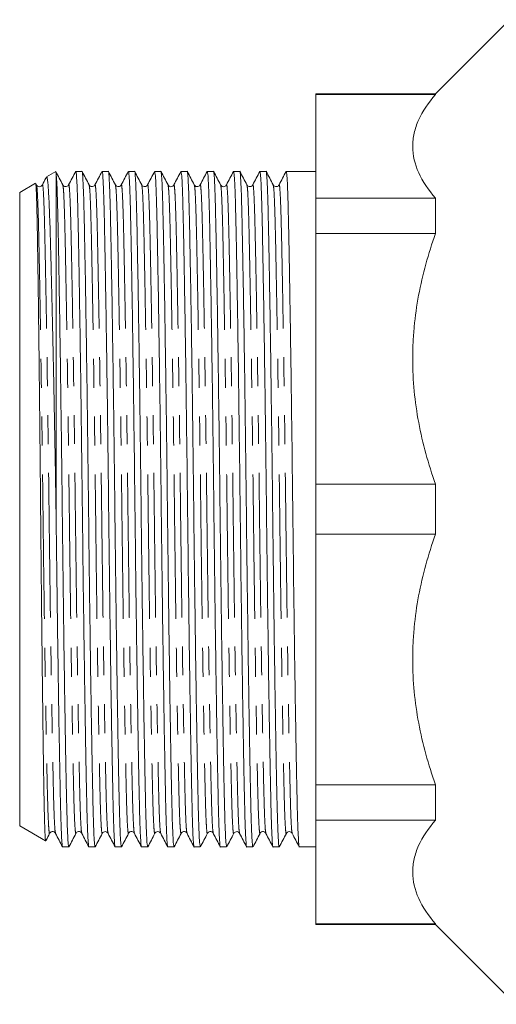
# Model space of a CAD drawing. Units: millimetres. Extents: x 172 to 235, y 89 to 255.
# Drawn here: x 172 to 193, y 185 to 228 of the extents above; entities that cross this region are included whole.
import ezdxf

# ---------------------------------------------------------------- set-up
doc = ezdxf.new("R2010")
doc.units = ezdxf.units.MM
doc.linetypes.add('PHANTOM', pattern=[12.7, 6.35, -1.27, 1.27, -1.27, 1.27, -1.27])

msp = doc.modelspace()

# ---------------------------------------------------------------- linework, layer by layer
at = {"color": 7, "linetype": 'Continuous', "lineweight": 15}
for p, q in [((193.936, 228.12), (190.686, 224.87)), ((190.686, 224.87), (185.436, 224.87)), ((185.436, 224.87), (185.436, 224.837)), ((185.436, 224.837), (190.686, 224.837)), ((185.436, 224.837), (185.436, 220.277)), ((190.686, 224.87), (190.686, 224.837)), ((174.017, 221.447), (173.614, 221.214)), ((175.169, 221.458), (174.898, 221.458)), ((176.324, 221.458), (176.053, 221.458)), ((177.478, 221.458), (177.207, 221.458)), ((178.633, 221.458), (178.362, 221.458)), ((179.787, 221.458), (179.516, 221.458)), ((180.942, 221.458), (180.671, 221.458)), ((182.096, 221.458), (181.825, 221.458)), ((183.251, 221.458), (182.98, 221.458)), ((185.436, 221.458), (184.134, 221.458)), ((174.023, 221.436), (174.036, 221.367)), ((174.036, 206.28), (174.036, 221.367)), ((173.128, 220.933), (172.436, 220.534)), ((173.174, 220.86), (173.138, 220.929)), ((173.174, 220.843), (173.174, 220.84)), ((173.43, 220.84), (173.431, 220.843)), ((181.512, 220.84), (181.512, 220.843)), ((172.436, 206.62), (172.436, 220.534)), ((190.686, 220.277), (185.436, 220.277)), ((185.436, 220.277), (185.436, 218.726)), ((190.686, 220.277), (190.686, 218.726)), ((185.436, 218.726), (185.436, 207.717)), ((185.436, 218.726), (190.686, 218.726)), ((190.686, 207.717), (185.436, 207.717)), ((185.436, 207.717), (185.436, 205.524)), ((190.686, 207.717), (190.686, 205.524)), ((172.436, 192.707), (172.436, 206.62)), ((185.436, 205.524), (185.436, 194.515)), ((185.436, 205.524), (190.686, 205.524)), ((190.686, 194.515), (185.436, 194.515)), ((185.436, 194.515), (185.436, 192.964)), ((190.686, 194.515), (190.686, 192.964)), ((185.436, 192.964), (190.686, 192.964)), ((185.436, 192.964), (185.436, 188.403)), ((172.436, 192.707), (173.575, 192.049)), ((177.214, 192.398), (177.215, 192.401)), ((178.625, 192.401), (178.626, 192.398)), ((181.832, 192.398), (181.833, 192.401)), ((184.398, 192.401), (184.398, 192.398)), ((174.321, 191.783), (174.592, 191.783)), ((175.475, 191.783), (175.747, 191.783)), ((176.63, 191.783), (176.901, 191.783)), ((177.784, 191.783), (178.056, 191.783)), ((178.939, 191.783), (179.21, 191.783)), ((180.093, 191.783), (180.365, 191.783)), ((181.248, 191.783), (181.519, 191.783)), ((182.402, 191.783), (182.674, 191.783)), ((183.557, 191.783), (183.828, 191.783)), ((184.711, 191.783), (185.436, 191.783)), ((190.686, 188.403), (185.436, 188.403)), ((185.436, 188.403), (185.436, 188.37)), ((185.436, 188.37), (190.686, 188.37)), ((190.686, 188.403), (190.686, 188.37)), ((190.686, 188.37), (194.186, 184.87))]:
    msp.add_line(p, q, dxfattribs=at)
for points, knots in [([(190.686, 224.837), (190.371, 224.468), (190.121, 224.094), (189.863, 223.524), (189.797, 223.332), (189.731, 223.042), (189.714, 222.945), (189.692, 222.75), (189.686, 222.652), (189.687, 222.162), (189.779, 221.777), (190.121, 221.019), (190.372, 220.646), (190.686, 220.277)], [0, 0, 0, 0, 0.25, 0.25, 0.375, 0.375, 0.4375, 0.4375, 0.5, 0.5, 0.75, 0.75, 1, 1, 1, 1]), ([(174.328, 220.86), (174.277, 220.959), (174.174, 221.157), (174.071, 221.355), (174.02, 221.453)], [0, 0, 0, 0, 0.499996, 1, 1, 1, 1]), ([(174.893, 221.453), (174.842, 221.354), (174.739, 221.157), (174.636, 220.959), (174.585, 220.86)], [0, 0, 0, 0, 0.500004, 1, 1, 1, 1]), ([(174.898, 221.458), (174.907, 221.432), (174.924, 221.382), (174.949, 220.977), (174.973, 220.353), (174.994, 219.507), (175.016, 218.454), (175.04, 217.186), (175.065, 215.714), (175.091, 214.066), (175.116, 212.287), (175.141, 210.423), (175.165, 208.526), (175.187, 206.626), (175.209, 204.726), (175.232, 202.829), (175.257, 200.965), (175.283, 199.185), (175.309, 197.537), (175.334, 196.063), (175.357, 194.794), (175.379, 193.739), (175.401, 192.894), (175.425, 192.258), (175.45, 191.892), (175.467, 191.739), (175.475, 191.783), (175.475, 191.783)], [0, 0, 0, 0, 0.042458, 0.084662, 0.126131, 0.166544, 0.206957, 0.248426, 0.29063, 0.333211, 0.375791, 0.417995, 0.459464, 0.499877, 0.540291, 0.58176, 0.623963, 0.666544, 0.709125, 0.751328, 0.792797, 0.833211, 0.873624, 0.915093, 0.957296, 0.999877, 1, 1, 1, 1]), ([(175.747, 191.783), (175.738, 191.809), (175.721, 191.859), (175.696, 192.264), (175.672, 192.888), (175.651, 193.734), (175.629, 194.787), (175.605, 196.055), (175.58, 197.527), (175.554, 199.175), (175.529, 200.954), (175.504, 202.818), (175.48, 204.715), (175.458, 206.615), (175.436, 208.515), (175.413, 210.412), (175.388, 212.276), (175.362, 214.056), (175.336, 215.704), (175.311, 217.178), (175.287, 218.446), (175.266, 219.502), (175.244, 220.347), (175.22, 220.983), (175.195, 221.349), (175.178, 221.502), (175.169, 221.458), (175.169, 221.458)], [0, 0, 0, 0, 0.042458, 0.084662, 0.126131, 0.166544, 0.206957, 0.248426, 0.29063, 0.333211, 0.375791, 0.417995, 0.459464, 0.499877, 0.540291, 0.58176, 0.623963, 0.666544, 0.709125, 0.751328, 0.792797, 0.833211, 0.873624, 0.915093, 0.957296, 0.999877, 1, 1, 1, 1]), ([(175.483, 220.861), (175.431, 220.96), (175.328, 221.157), (175.226, 221.355), (175.174, 221.454)], [0, 0, 0, 0, 0.499996, 1, 1, 1, 1]), ([(176.048, 221.453), (175.996, 221.354), (175.894, 221.157), (175.791, 220.959), (175.739, 220.86)], [0, 0, 0, 0, 0.500004, 1, 1, 1, 1]), ([(176.053, 221.458), (176.061, 221.432), (176.078, 221.382), (176.103, 220.977), (176.127, 220.353), (176.149, 219.507), (176.171, 218.454), (176.194, 217.186), (176.219, 215.714), (176.245, 214.066), (176.271, 212.287), (176.296, 210.423), (176.319, 208.526), (176.341, 206.626), (176.363, 204.726), (176.387, 202.829), (176.412, 200.965), (176.437, 199.185), (176.463, 197.537), (176.488, 196.063), (176.512, 194.794), (176.534, 193.739), (176.555, 192.894), (176.579, 192.258), (176.604, 191.892), (176.621, 191.739), (176.63, 191.783), (176.63, 191.783)], [0, 0, 0, 0, 0.0424581, 0.0846617, 0.1261305, 0.166544, 0.2069574, 0.2484262, 0.2906298, 0.3332106, 0.3757914, 0.417995, 0.4594639, 0.4998773, 0.5402907, 0.5817596, 0.6239632, 0.666544, 0.7091248, 0.7513283, 0.7927972, 0.8332106, 0.873624, 0.9150929, 0.9572965, 0.9998773, 1, 1, 1, 1]), ([(176.901, 191.783), (176.893, 191.809), (176.876, 191.859), (176.851, 192.264), (176.827, 192.888), (176.805, 193.734), (176.783, 194.787), (176.759, 196.055), (176.734, 197.527), (176.709, 199.175), (176.683, 200.954), (176.658, 202.818), (176.634, 204.715), (176.613, 206.615), (176.591, 208.515), (176.567, 210.412), (176.542, 212.276), (176.516, 214.056), (176.491, 215.704), (176.466, 217.178), (176.442, 218.446), (176.42, 219.502), (176.398, 220.347), (176.375, 220.983), (176.35, 221.349), (176.333, 221.502), (176.324, 221.458), (176.324, 221.458)], [0, 0, 0, 0, 0.042458, 0.084662, 0.126131, 0.166544, 0.206957, 0.248426, 0.29063, 0.333211, 0.375791, 0.417995, 0.459464, 0.499877, 0.540291, 0.58176, 0.623963, 0.666544, 0.709125, 0.751328, 0.792797, 0.833211, 0.873624, 0.915093, 0.957296, 0.999877, 1, 1, 1, 1]), ([(176.638, 220.86), (176.586, 220.959), (176.483, 221.157), (176.38, 221.354), (176.329, 221.453)], [0, 0, 0, 0, 0.499996, 1, 1, 1, 1]), ([(177.203, 221.454), (177.151, 221.355), (177.048, 221.157), (176.945, 220.959), (176.894, 220.861)], [0, 0, 0, 0, 0.500004, 1, 1, 1, 1]), ([(177.207, 221.458), (177.216, 221.432), (177.233, 221.382), (177.258, 220.977), (177.282, 220.353), (177.303, 219.507), (177.325, 218.454), (177.349, 217.186), (177.374, 215.714), (177.4, 214.066), (177.425, 212.287), (177.45, 210.423), (177.474, 208.526), (177.496, 206.626), (177.518, 204.726), (177.541, 202.829), (177.566, 200.965), (177.592, 199.185), (177.618, 197.537), (177.643, 196.063), (177.666, 194.794), (177.688, 193.739), (177.71, 192.894), (177.734, 192.258), (177.759, 191.892), (177.776, 191.739), (177.784, 191.783), (177.784, 191.783)], [0, 0, 0, 0, 0.042458, 0.084662, 0.126131, 0.166544, 0.206957, 0.248426, 0.29063, 0.333211, 0.375791, 0.417995, 0.459464, 0.499877, 0.540291, 0.58176, 0.623963, 0.666544, 0.709125, 0.751328, 0.792797, 0.833211, 0.873624, 0.915093, 0.957296, 0.999877, 1, 1, 1, 1]), ([(178.056, 191.783), (178.047, 191.809), (178.03, 191.859), (178.005, 192.264), (177.981, 192.888), (177.96, 193.734), (177.938, 194.787), (177.914, 196.055), (177.889, 197.527), (177.863, 199.175), (177.838, 200.954), (177.813, 202.818), (177.789, 204.715), (177.767, 206.615), (177.745, 208.515), (177.722, 210.412), (177.697, 212.276), (177.671, 214.056), (177.645, 215.704), (177.62, 217.178), (177.596, 218.446), (177.575, 219.502), (177.553, 220.347), (177.529, 220.983), (177.504, 221.349), (177.487, 221.502), (177.478, 221.458), (177.478, 221.458)], [0, 0, 0, 0, 0.042458, 0.084662, 0.126131, 0.166544, 0.206957, 0.248426, 0.29063, 0.333211, 0.375791, 0.417995, 0.459464, 0.499877, 0.540291, 0.58176, 0.623963, 0.666544, 0.709125, 0.751328, 0.792797, 0.833211, 0.873624, 0.915093, 0.957296, 0.999877, 1, 1, 1, 1]), ([(177.792, 220.86), (177.741, 220.959), (177.638, 221.157), (177.535, 221.354), (177.483, 221.453)], [0, 0, 0, 0, 0.499996, 1, 1, 1, 1]), ([(178.357, 221.454), (178.306, 221.355), (178.203, 221.157), (178.1, 220.96), (178.048, 220.861)], [0, 0, 0, 0, 0.5000041, 1, 1, 1, 1]), ([(178.362, 221.458), (178.37, 221.432), (178.387, 221.382), (178.412, 220.977), (178.436, 220.353), (178.458, 219.507), (178.48, 218.454), (178.503, 217.186), (178.528, 215.714), (178.554, 214.066), (178.58, 212.287), (178.605, 210.423), (178.628, 208.526), (178.65, 206.626), (178.672, 204.726), (178.696, 202.829), (178.721, 200.965), (178.746, 199.185), (178.772, 197.537), (178.797, 196.063), (178.821, 194.794), (178.843, 193.739), (178.864, 192.894), (178.888, 192.258), (178.913, 191.892), (178.93, 191.739), (178.939, 191.783), (178.939, 191.783)], [0, 0, 0, 0, 0.0424581, 0.0846617, 0.1261305, 0.166544, 0.2069574, 0.2484262, 0.2906298, 0.3332106, 0.3757914, 0.417995, 0.4594639, 0.4998773, 0.5402907, 0.5817596, 0.6239632, 0.666544, 0.7091248, 0.7513283, 0.7927972, 0.8332106, 0.873624, 0.9150929, 0.9572965, 0.9998773, 1, 1, 1, 1]), ([(179.21, 191.783), (179.202, 191.809), (179.185, 191.859), (179.16, 192.264), (179.136, 192.888), (179.114, 193.734), (179.092, 194.787), (179.068, 196.055), (179.043, 197.527), (179.018, 199.175), (178.992, 200.954), (178.967, 202.818), (178.943, 204.715), (178.922, 206.615), (178.9, 208.515), (178.876, 210.412), (178.851, 212.276), (178.825, 214.056), (178.8, 215.704), (178.775, 217.178), (178.751, 218.446), (178.729, 219.502), (178.707, 220.347), (178.684, 220.983), (178.659, 221.349), (178.642, 221.502), (178.633, 221.458), (178.633, 221.458)], [0, 0, 0, 0, 0.042458, 0.084662, 0.126131, 0.166544, 0.206957, 0.248426, 0.29063, 0.333211, 0.375791, 0.417995, 0.459464, 0.499877, 0.540291, 0.58176, 0.623963, 0.666544, 0.709125, 0.751328, 0.792797, 0.833211, 0.873624, 0.915093, 0.957296, 0.999877, 1, 1, 1, 1]), ([(178.946, 220.861), (178.895, 220.959), (178.792, 221.157), (178.689, 221.355), (178.638, 221.454)], [0, 0, 0, 0, 0.499996, 1, 1, 1, 1]), ([(179.512, 221.454), (179.46, 221.355), (179.357, 221.157), (179.254, 220.959), (179.203, 220.861)], [0, 0, 0, 0, 0.500004, 1, 1, 1, 1]), ([(179.516, 221.458), (179.525, 221.432), (179.542, 221.382), (179.567, 220.977), (179.591, 220.353), (179.612, 219.507), (179.634, 218.454), (179.658, 217.186), (179.683, 215.714), (179.709, 214.066), (179.734, 212.287), (179.759, 210.423), (179.783, 208.526), (179.805, 206.626), (179.827, 204.726), (179.85, 202.829), (179.875, 200.965), (179.901, 199.185), (179.927, 197.537), (179.952, 196.063), (179.975, 194.794), (179.997, 193.739), (180.019, 192.894), (180.043, 192.258), (180.068, 191.892), (180.085, 191.739), (180.093, 191.783), (180.093, 191.783)], [0, 0, 0, 0, 0.042458, 0.084662, 0.126131, 0.166544, 0.206957, 0.248426, 0.29063, 0.333211, 0.375791, 0.417995, 0.459464, 0.499877, 0.540291, 0.58176, 0.623963, 0.666544, 0.709125, 0.751328, 0.792797, 0.833211, 0.873624, 0.915093, 0.957296, 0.999877, 1, 1, 1, 1]), ([(180.365, 191.783), (180.356, 191.809), (180.339, 191.859), (180.314, 192.264), (180.29, 192.888), (180.269, 193.734), (180.247, 194.787), (180.223, 196.055), (180.198, 197.527), (180.172, 199.175), (180.147, 200.954), (180.122, 202.818), (180.098, 204.715), (180.076, 206.615), (180.054, 208.515), (180.031, 210.412), (180.006, 212.276), (179.98, 214.056), (179.954, 215.704), (179.929, 217.178), (179.905, 218.446), (179.884, 219.502), (179.862, 220.347), (179.838, 220.983), (179.813, 221.349), (179.796, 221.502), (179.787, 221.458), (179.787, 221.458)], [0, 0, 0, 0, 0.042458, 0.084662, 0.126131, 0.166544, 0.206957, 0.248426, 0.29063, 0.333211, 0.375791, 0.417995, 0.459464, 0.499877, 0.540291, 0.58176, 0.623963, 0.666544, 0.709125, 0.751328, 0.792797, 0.833211, 0.873624, 0.915093, 0.957296, 0.999877, 1, 1, 1, 1]), ([(180.101, 220.861), (180.049, 220.959), (179.946, 221.157), (179.844, 221.355), (179.792, 221.454)], [0, 0, 0, 0, 0.499996, 1, 1, 1, 1]), ([(180.666, 221.453), (180.614, 221.354), (180.511, 221.157), (180.409, 220.959), (180.357, 220.86)], [0, 0, 0, 0, 0.500004, 1, 1, 1, 1]), ([(180.671, 221.458), (180.679, 221.432), (180.696, 221.382), (180.721, 220.977), (180.745, 220.353), (180.767, 219.507), (180.789, 218.454), (180.812, 217.186), (180.837, 215.714), (180.863, 214.066), (180.889, 212.287), (180.914, 210.423), (180.937, 208.526), (180.959, 206.626), (180.981, 204.726), (181.005, 202.829), (181.03, 200.965), (181.055, 199.185), (181.081, 197.537), (181.106, 196.063), (181.13, 194.794), (181.152, 193.739), (181.173, 192.894), (181.197, 192.258), (181.222, 191.892), (181.239, 191.739), (181.248, 191.783), (181.248, 191.783)], [0, 0, 0, 0, 0.0424581, 0.0846617, 0.1261305, 0.166544, 0.2069574, 0.2484262, 0.2906298, 0.3332106, 0.3757914, 0.417995, 0.4594639, 0.4998773, 0.5402907, 0.5817596, 0.6239632, 0.666544, 0.7091248, 0.7513283, 0.7927972, 0.8332106, 0.873624, 0.9150929, 0.9572965, 0.9998773, 1, 1, 1, 1]), ([(181.519, 191.783), (181.511, 191.809), (181.494, 191.859), (181.469, 192.264), (181.445, 192.888), (181.423, 193.734), (181.401, 194.787), (181.377, 196.055), (181.352, 197.527), (181.327, 199.175), (181.301, 200.954), (181.276, 202.818), (181.252, 204.715), (181.231, 206.615), (181.209, 208.515), (181.185, 210.412), (181.16, 212.276), (181.134, 214.056), (181.109, 215.704), (181.084, 217.178), (181.06, 218.446), (181.038, 219.502), (181.016, 220.347), (180.993, 220.983), (180.968, 221.349), (180.951, 221.502), (180.942, 221.458), (180.942, 221.458)], [0, 0, 0, 0, 0.042458, 0.084662, 0.126131, 0.166544, 0.206957, 0.248426, 0.29063, 0.333211, 0.375791, 0.417995, 0.459464, 0.499877, 0.540291, 0.58176, 0.623963, 0.666544, 0.709125, 0.751328, 0.792797, 0.833211, 0.873624, 0.915093, 0.957296, 0.999877, 1, 1, 1, 1]), ([(181.256, 220.86), (181.204, 220.959), (181.101, 221.157), (180.998, 221.354), (180.947, 221.453)], [0, 0, 0, 0, 0.499996, 1, 1, 1, 1]), ([(181.82, 221.453), (181.769, 221.354), (181.666, 221.157), (181.563, 220.959), (181.512, 220.86)], [0, 0, 0, 0, 0.500004, 1, 1, 1, 1]), ([(181.825, 221.458), (181.834, 221.432), (181.851, 221.382), (181.876, 220.977), (181.9, 220.353), (181.921, 219.507), (181.943, 218.454), (181.967, 217.186), (181.992, 215.714), (182.018, 214.066), (182.043, 212.287), (182.068, 210.423), (182.092, 208.526), (182.114, 206.626), (182.136, 204.726), (182.159, 202.829), (182.184, 200.965), (182.21, 199.185), (182.236, 197.537), (182.261, 196.063), (182.284, 194.794), (182.306, 193.739), (182.328, 192.894), (182.352, 192.258), (182.377, 191.892), (182.394, 191.739), (182.402, 191.783), (182.402, 191.783)], [0, 0, 0, 0, 0.042458, 0.084662, 0.126131, 0.166544, 0.206957, 0.248426, 0.29063, 0.333211, 0.375791, 0.417995, 0.459464, 0.499877, 0.540291, 0.58176, 0.623963, 0.666544, 0.709125, 0.751328, 0.792797, 0.833211, 0.873624, 0.915093, 0.957296, 0.999877, 1, 1, 1, 1]), ([(182.674, 191.783), (182.665, 191.809), (182.648, 191.859), (182.623, 192.264), (182.599, 192.888), (182.578, 193.734), (182.556, 194.787), (182.532, 196.055), (182.507, 197.527), (182.481, 199.175), (182.456, 200.954), (182.431, 202.818), (182.407, 204.715), (182.385, 206.615), (182.363, 208.515), (182.34, 210.412), (182.315, 212.276), (182.289, 214.056), (182.263, 215.704), (182.238, 217.178), (182.214, 218.446), (182.193, 219.502), (182.171, 220.347), (182.147, 220.983), (182.122, 221.349), (182.105, 221.502), (182.096, 221.458), (182.096, 221.458)], [0, 0, 0, 0, 0.0424581, 0.0846617, 0.1261305, 0.166544, 0.2069574, 0.2484262, 0.2906298, 0.3332106, 0.3757914, 0.417995, 0.4594639, 0.4998773, 0.5402907, 0.5817596, 0.6239632, 0.666544, 0.7091248, 0.7513283, 0.7927972, 0.8332106, 0.873624, 0.9150929, 0.9572965, 0.9998773, 1, 1, 1, 1]), ([(182.41, 220.86), (182.359, 220.959), (182.256, 221.157), (182.153, 221.354), (182.101, 221.453)], [0, 0, 0, 0, 0.499996, 1, 1, 1, 1]), ([(182.975, 221.453), (182.923, 221.354), (182.82, 221.157), (182.718, 220.959), (182.666, 220.86)], [0, 0, 0, 0, 0.500004, 1, 1, 1, 1]), ([(182.98, 221.458), (182.988, 221.432), (183.005, 221.382), (183.03, 220.977), (183.054, 220.353), (183.076, 219.507), (183.098, 218.454), (183.121, 217.186), (183.146, 215.714), (183.172, 214.066), (183.198, 212.287), (183.223, 210.423), (183.246, 208.526), (183.268, 206.626), (183.29, 204.726), (183.314, 202.829), (183.339, 200.965), (183.364, 199.185), (183.39, 197.537), (183.415, 196.063), (183.439, 194.794), (183.461, 193.739), (183.482, 192.894), (183.506, 192.258), (183.531, 191.892), (183.548, 191.739), (183.557, 191.783), (183.557, 191.783)], [0, 0, 0, 0, 0.0424581, 0.0846617, 0.1261305, 0.166544, 0.2069574, 0.2484262, 0.2906298, 0.3332106, 0.3757914, 0.417995, 0.4594639, 0.4998773, 0.5402907, 0.5817596, 0.6239632, 0.666544, 0.7091248, 0.7513283, 0.7927972, 0.8332106, 0.873624, 0.9150929, 0.9572965, 0.9998773, 1, 1, 1, 1]), ([(183.828, 191.783), (183.82, 191.809), (183.803, 191.859), (183.778, 192.264), (183.754, 192.888), (183.732, 193.734), (183.71, 194.787), (183.686, 196.055), (183.661, 197.527), (183.636, 199.175), (183.61, 200.954), (183.585, 202.818), (183.561, 204.715), (183.54, 206.615), (183.518, 208.515), (183.494, 210.412), (183.469, 212.276), (183.443, 214.056), (183.418, 215.704), (183.393, 217.178), (183.369, 218.446), (183.347, 219.502), (183.325, 220.347), (183.302, 220.983), (183.277, 221.349), (183.26, 221.502), (183.251, 221.458), (183.251, 221.458)], [0, 0, 0, 0, 0.042458, 0.084662, 0.126131, 0.166544, 0.206957, 0.248426, 0.29063, 0.333211, 0.375791, 0.417995, 0.459464, 0.499877, 0.540291, 0.58176, 0.623963, 0.666544, 0.709125, 0.751328, 0.792797, 0.833211, 0.873624, 0.915093, 0.957296, 0.999877, 1, 1, 1, 1]), ([(183.564, 220.861), (183.513, 220.959), (183.41, 221.157), (183.307, 221.355), (183.256, 221.454)], [0, 0, 0, 0, 0.4999959, 1, 1, 1, 1]), ([(184.129, 221.453), (184.078, 221.355), (183.975, 221.157), (183.872, 220.959), (183.821, 220.86)], [0, 0, 0, 0, 0.500004, 1, 1, 1, 1]), ([(184.134, 221.458), (184.143, 221.432), (184.16, 221.382), (184.185, 220.977), (184.209, 220.353), (184.23, 219.507), (184.252, 218.454), (184.276, 217.186), (184.301, 215.714), (184.327, 214.066), (184.352, 212.287), (184.377, 210.423), (184.401, 208.526), (184.423, 206.626), (184.445, 204.726), (184.468, 202.829), (184.493, 200.965), (184.519, 199.185), (184.545, 197.537), (184.57, 196.063), (184.593, 194.794), (184.615, 193.739), (184.637, 192.894), (184.661, 192.258), (184.686, 191.892), (184.703, 191.739), (184.711, 191.783), (184.711, 191.783)], [0, 0, 0, 0, 0.0424581, 0.0846617, 0.1261305, 0.166544, 0.2069574, 0.2484262, 0.2906298, 0.3332106, 0.3757914, 0.417995, 0.4594639, 0.4998773, 0.5402907, 0.5817596, 0.6239632, 0.666544, 0.7091248, 0.7513283, 0.7927972, 0.8332106, 0.873624, 0.9150929, 0.9572965, 0.9998773, 1, 1, 1, 1]), ([(173.61, 221.206), (173.602, 221.189), (173.542, 221.074), (173.482, 220.959), (173.43, 220.86)], [0, 0, 0, 0, 0.142329, 1, 1, 1, 1]), ([(174.036, 206.28), (174.03, 206.639), (174.019, 207.358), (174.001, 208.432), (173.982, 209.498), (173.963, 210.553), (173.943, 211.595), (173.922, 212.652), (173.9, 213.711), (173.876, 214.765), (173.853, 215.772), (173.83, 216.71), (173.808, 217.568), (173.786, 218.339), (173.766, 219.03), (173.746, 219.638), (173.724, 220.158), (173.702, 220.577), (173.68, 220.894), (173.658, 221.102), (173.637, 221.213), (173.624, 221.209), (173.618, 221.207)], [0, 0, 0, 0, 0.045878, 0.092002, 0.137881, 0.184006, 0.230899, 0.278054, 0.330171, 0.382649, 0.436269, 0.490284, 0.542402, 0.594882, 0.646857, 0.699193, 0.752676, 0.806558, 0.858325, 0.910453, 0.962011, 1, 1, 1, 1]), ([(174.592, 191.783), (174.584, 191.809), (174.567, 191.859), (174.542, 192.264), (174.518, 192.888), (174.496, 193.734), (174.474, 194.787), (174.45, 196.055), (174.425, 197.527), (174.4, 199.175), (174.374, 200.954), (174.349, 202.818), (174.325, 204.715), (174.304, 206.615), (174.282, 208.515), (174.258, 210.412), (174.233, 212.276), (174.207, 214.056), (174.182, 215.704), (174.156, 217.195), (174.132, 218.488), (174.11, 219.571), (174.087, 220.424), (174.062, 221.062), (174.045, 221.265), (174.036, 221.367)], [0, 0, 0, 0, 0.044011, 0.087759, 0.130745, 0.172637, 0.214529, 0.257515, 0.301262, 0.345401, 0.38954, 0.433287, 0.476273, 0.518165, 0.560057, 0.603043, 0.646791, 0.690929, 0.735068, 0.778815, 0.823283, 0.866574, 0.910038, 0.954638, 1, 1, 1, 1]), ([(173.136, 220.928), (173.141, 220.91), (173.149, 220.875), (173.162, 220.677), (173.174, 220.397), (173.186, 220.012), (173.197, 219.532), (173.208, 218.963), (173.219, 218.317), (173.23, 217.589), (173.242, 216.779), (173.254, 215.888), (173.267, 214.93), (173.279, 213.917), (173.291, 212.854), (173.304, 211.733), (173.316, 210.577), (173.328, 209.4), (173.34, 208.218), (173.351, 207.022), (173.361, 205.814), (173.373, 204.596), (173.384, 203.394), (173.396, 202.221), (173.409, 201.089), (173.421, 199.993), (173.433, 198.935), (173.446, 197.918), (173.458, 196.965), (173.47, 196.085), (173.482, 195.288), (173.493, 194.567), (173.504, 193.924), (173.515, 193.364), (173.526, 192.898), (173.538, 192.533), (173.55, 192.262), (173.563, 192.107), (173.571, 192.028), (173.576, 192.051), (173.576, 192.051)], [0, 0, 0, 0, 0.029357, 0.055715, 0.082255, 0.109373, 0.13669, 0.163047, 0.189586, 0.215943, 0.242481, 0.269589, 0.296893, 0.323408, 0.350107, 0.377386, 0.404866, 0.43138, 0.458079, 0.484594, 0.511293, 0.538567, 0.56604, 0.592658, 0.619461, 0.64608, 0.672883, 0.700266, 0.72785, 0.754522, 0.781379, 0.808051, 0.834908, 0.862346, 0.889984, 0.91674, 0.943681, 0.971204, 0.998929, 1, 1, 1, 1]), ([(173.43, 220.86), (173.417, 220.842), (173.39, 220.803), (173.302, 220.775), (173.214, 220.803), (173.187, 220.842), (173.174, 220.86)], [0, 0, 0, 0, 0.247118, 0.5, 0.752881, 1, 1, 1, 1]), ([(174.585, 220.86), (174.568, 220.838), (174.536, 220.793), (174.402, 220.773), (174.357, 220.827), (174.328, 220.86)], [0, 0, 0, 0, 0.280077, 0.545102, 1, 1, 1, 1]), ([(175.739, 220.86), (175.723, 220.838), (175.69, 220.793), (175.557, 220.773), (175.511, 220.827), (175.483, 220.86)], [0, 0, 0, 0, 0.279991, 0.544989, 1, 1, 1, 1]), ([(176.894, 220.86), (176.865, 220.827), (176.82, 220.773), (176.686, 220.793), (176.654, 220.838), (176.638, 220.86)], [0, 0, 0, 0, 0.45495, 0.719963, 1, 1, 1, 1]), ([(178.048, 220.86), (178.02, 220.827), (177.975, 220.773), (177.841, 220.793), (177.809, 220.838), (177.792, 220.86)], [0, 0, 0, 0, 0.454908, 0.71993, 1, 1, 1, 1]), ([(179.203, 220.86), (179.19, 220.842), (179.163, 220.803), (179.075, 220.775), (178.986, 220.803), (178.96, 220.842), (178.947, 220.86)], [0, 0, 0, 0, 0.247118, 0.5, 0.752882, 1, 1, 1, 1]), ([(180.357, 220.86), (180.341, 220.838), (180.308, 220.793), (180.175, 220.773), (180.129, 220.827), (180.101, 220.86)], [0, 0, 0, 0, 0.2800763, 0.545101, 1, 1, 1, 1]), ([(181.512, 220.86), (181.495, 220.838), (181.464, 220.794), (181.331, 220.772), (181.285, 220.826), (181.255, 220.86)], [0, 0, 0, 0, 0.276176, 0.539847, 1, 1, 1, 1]), ([(182.666, 220.86), (182.638, 220.827), (182.593, 220.773), (182.459, 220.793), (182.427, 220.838), (182.41, 220.86)], [0, 0, 0, 0, 0.454943, 0.719957, 1, 1, 1, 1]), ([(183.821, 220.86), (183.792, 220.827), (183.747, 220.773), (183.613, 220.793), (183.581, 220.838), (183.565, 220.86)], [0, 0, 0, 0, 0.454912, 0.719933, 1, 1, 1, 1]), ([(190.686, 218.726), (190.371, 217.836), (190.121, 216.933), (189.863, 215.556), (189.797, 215.093), (189.731, 214.393), (189.714, 214.158), (189.692, 213.687), (189.686, 213.45), (189.687, 212.268), (189.779, 211.339), (190.121, 209.508), (190.372, 208.607), (190.686, 207.717)], [0, 0, 0, 0, 0.25, 0.25, 0.375, 0.375, 0.4375, 0.4375, 0.5, 0.5, 0.75, 0.75, 1, 1, 1, 1]), ([(174.036, 206.28), (174.043, 205.669), (174.058, 204.433), (174.081, 202.597), (174.105, 200.796), (174.13, 199.079), (174.155, 197.489), (174.179, 196.049), (174.203, 194.794), (174.225, 193.739), (174.246, 192.894), (174.27, 192.258), (174.295, 191.892), (174.312, 191.739), (174.321, 191.783), (174.321, 191.783)], [0, 0, 0, 0, 0.079879, 0.161681, 0.244802, 0.328577, 0.412306, 0.495295, 0.57946, 0.661484, 0.743507, 0.827672, 0.913329, 0.999751, 1, 1, 1, 1]), ([(190.686, 205.524), (190.371, 204.633), (190.121, 203.73), (189.863, 202.353), (189.797, 201.89), (189.731, 201.19), (189.714, 200.956), (189.692, 200.485), (189.686, 200.247), (189.687, 199.065), (189.779, 198.136), (190.121, 196.305), (190.372, 195.404), (190.686, 194.515)], [0, 0, 0, 0, 0.25, 0.25, 0.375, 0.375, 0.4375, 0.4375, 0.5, 0.5, 0.75, 0.75, 1, 1, 1, 1]), ([(190.686, 192.964), (190.371, 192.595), (190.121, 192.221), (189.863, 191.65), (189.797, 191.459), (189.731, 191.169), (189.714, 191.071), (189.692, 190.876), (189.686, 190.778), (189.687, 190.288), (189.779, 189.903), (190.121, 189.145), (190.372, 188.772), (190.686, 188.403)], [0, 0, 0, 0, 0.25, 0.25, 0.375, 0.375, 0.4375, 0.4375, 0.5, 0.5, 0.75, 0.75, 1, 1, 1, 1]), ([(173.588, 192.066), (173.591, 192.072), (173.645, 192.177), (173.7, 192.282), (173.751, 192.381)], [0, 0, 0, 0, 0.057215, 1, 1, 1, 1]), ([(173.751, 192.381), (173.78, 192.414), (173.825, 192.468), (173.958, 192.448), (173.991, 192.403), (174.007, 192.381)], [0, 0, 0, 0, 0.454922, 0.71994, 1, 1, 1, 1]), ([(174.008, 192.38), (174.059, 192.281), (174.162, 192.084), (174.265, 191.886), (174.316, 191.787)], [0, 0, 0, 0, 0.499996, 1, 1, 1, 1]), ([(174.597, 191.787), (174.648, 191.886), (174.751, 192.084), (174.854, 192.282), (174.906, 192.38)], [0, 0, 0, 0, 0.500004, 1, 1, 1, 1]), ([(174.906, 192.381), (174.934, 192.414), (174.979, 192.468), (175.113, 192.448), (175.145, 192.403), (175.162, 192.381)], [0, 0, 0, 0, 0.4549296, 0.7199472, 1, 1, 1, 1]), ([(175.162, 192.38), (175.213, 192.281), (175.316, 192.084), (175.419, 191.886), (175.471, 191.787)], [0, 0, 0, 0, 0.499996, 1, 1, 1, 1]), ([(175.751, 191.787), (175.803, 191.886), (175.906, 192.084), (176.009, 192.282), (176.06, 192.38)], [0, 0, 0, 0, 0.500004, 1, 1, 1, 1]), ([(176.06, 192.381), (176.075, 192.402), (176.105, 192.443), (176.234, 192.472), (176.284, 192.416), (176.316, 192.381)], [0, 0, 0, 0, 0.265337, 0.525207, 1, 1, 1, 1]), ([(176.316, 192.381), (176.368, 192.282), (176.471, 192.084), (176.574, 191.886), (176.625, 191.788)], [0, 0, 0, 0, 0.4999961, 1, 1, 1, 1]), ([(176.906, 191.788), (176.958, 191.887), (177.06, 192.084), (177.163, 192.282), (177.215, 192.381)], [0, 0, 0, 0, 0.500004, 1, 1, 1, 1]), ([(177.215, 192.381), (177.231, 192.403), (177.264, 192.448), (177.397, 192.468), (177.442, 192.414), (177.471, 192.381)], [0, 0, 0, 0, 0.280074, 0.545098, 1, 1, 1, 1]), ([(177.471, 192.381), (177.522, 192.282), (177.625, 192.084), (177.728, 191.887), (177.78, 191.788)], [0, 0, 0, 0, 0.499996, 1, 1, 1, 1]), ([(178.06, 191.788), (178.112, 191.886), (178.215, 192.084), (178.318, 192.282), (178.369, 192.381)], [0, 0, 0, 0, 0.500004, 1, 1, 1, 1]), ([(178.369, 192.381), (178.382, 192.399), (178.409, 192.438), (178.497, 192.466), (178.586, 192.438), (178.612, 192.399), (178.625, 192.381)], [0, 0, 0, 0, 0.247118, 0.5, 0.752882, 1, 1, 1, 1]), ([(178.625, 192.381), (178.677, 192.282), (178.78, 192.084), (178.883, 191.887), (178.934, 191.788)], [0, 0, 0, 0, 0.499996, 1, 1, 1, 1]), ([(179.215, 191.787), (179.266, 191.886), (179.369, 192.084), (179.472, 192.281), (179.524, 192.38)], [0, 0, 0, 0, 0.500004, 1, 1, 1, 1]), ([(179.524, 192.381), (179.552, 192.414), (179.597, 192.468), (179.731, 192.448), (179.763, 192.403), (179.78, 192.381)], [0, 0, 0, 0, 0.454917, 0.719936, 1, 1, 1, 1]), ([(179.78, 192.381), (179.831, 192.282), (179.934, 192.084), (180.037, 191.886), (180.089, 191.788)], [0, 0, 0, 0, 0.499996, 1, 1, 1, 1]), ([(180.369, 191.788), (180.421, 191.886), (180.524, 192.084), (180.627, 192.282), (180.678, 192.381)], [0, 0, 0, 0, 0.500004, 1, 1, 1, 1]), ([(180.678, 192.381), (180.707, 192.414), (180.752, 192.468), (180.885, 192.448), (180.918, 192.403), (180.934, 192.381)], [0, 0, 0, 0, 0.454936, 0.719952, 1, 1, 1, 1]), ([(180.935, 192.38), (180.986, 192.282), (181.089, 192.084), (181.192, 191.886), (181.243, 191.787)], [0, 0, 0, 0, 0.499996, 1, 1, 1, 1]), ([(181.524, 191.788), (181.576, 191.887), (181.678, 192.084), (181.781, 192.282), (181.833, 192.381)], [0, 0, 0, 0, 0.500004, 1, 1, 1, 1]), ([(181.833, 192.381), (181.848, 192.402), (181.879, 192.445), (182.01, 192.47), (182.058, 192.416), (182.089, 192.381)], [0, 0, 0, 0, 0.2707719, 0.5325536, 1, 1, 1, 1]), ([(182.089, 192.38), (182.141, 192.281), (182.243, 192.084), (182.346, 191.886), (182.398, 191.787)], [0, 0, 0, 0, 0.499996, 1, 1, 1, 1]), ([(182.678, 191.787), (182.73, 191.886), (182.833, 192.084), (182.936, 192.282), (182.987, 192.38)], [0, 0, 0, 0, 0.500004, 1, 1, 1, 1]), ([(182.987, 192.381), (183.004, 192.403), (183.036, 192.448), (183.17, 192.468), (183.215, 192.414), (183.243, 192.381)], [0, 0, 0, 0, 0.280075, 0.5451, 1, 1, 1, 1]), ([(183.243, 192.38), (183.295, 192.282), (183.398, 192.084), (183.501, 191.886), (183.552, 191.787)], [0, 0, 0, 0, 0.499996, 1, 1, 1, 1]), ([(183.833, 191.787), (183.884, 191.886), (183.987, 192.084), (184.09, 192.281), (184.142, 192.38)], [0, 0, 0, 0, 0.500004, 1, 1, 1, 1]), ([(184.142, 192.381), (184.155, 192.399), (184.181, 192.438), (184.27, 192.466), (184.358, 192.438), (184.385, 192.399), (184.398, 192.381)], [0, 0, 0, 0, 0.247118, 0.5, 0.752882, 1, 1, 1, 1]), ([(184.398, 192.381), (184.449, 192.282), (184.552, 192.084), (184.655, 191.887), (184.707, 191.788)], [0, 0, 0, 0, 0.499996, 1, 1, 1, 1])]:
    msp.add_open_spline(points, degree=3, knots=knots, dxfattribs=at)
at = {"color": 8, "linetype": 'PHANTOM', "lineweight": 0}
for points, knots in [([(173.174, 220.84), (173.181, 220.819), (173.196, 220.771), (173.22, 220.4), (173.243, 219.802), (173.265, 218.989), (173.287, 217.976), (173.311, 216.759), (173.336, 215.345), (173.361, 213.763), (173.387, 212.053), (173.412, 210.264), (173.436, 208.443), (173.458, 206.619), (173.479, 204.795), (173.503, 202.974), (173.528, 201.184), (173.554, 199.475), (173.58, 197.894), (173.605, 196.479), (173.628, 195.263), (173.65, 194.25), (173.672, 193.44), (173.696, 192.831), (173.721, 192.474), (173.739, 192.333), (173.75, 192.391), (173.751, 192.401)], [0, 0, 0, 0, 0.034197, 0.076404, 0.117877, 0.158294, 0.198711, 0.240184, 0.282392, 0.324976, 0.367561, 0.409768, 0.451241, 0.491658, 0.532075, 0.573548, 0.615756, 0.65834, 0.700925, 0.743133, 0.784605, 0.825022, 0.865439, 0.906912, 0.94912, 0.991704, 1, 1, 1, 1]), ([(173.431, 220.843), (173.432, 220.851), (173.442, 220.908), (173.461, 220.766), (173.486, 220.41), (173.51, 219.801), (173.531, 218.991), (173.553, 217.978), (173.577, 216.762), (173.602, 215.347), (173.628, 213.766), (173.653, 212.057), (173.678, 210.267), (173.702, 208.446), (173.724, 206.622), (173.746, 204.798), (173.769, 202.977), (173.794, 201.187), (173.82, 199.478), (173.846, 197.896), (173.871, 196.482), (173.894, 195.264), (173.916, 194.252), (173.938, 193.439), (173.962, 192.841), (173.985, 192.469), (174.001, 192.421), (174.008, 192.4)], [0, 0, 0, 0, 0.007435, 0.050039, 0.092265, 0.133757, 0.174192, 0.214628, 0.256119, 0.298345, 0.340949, 0.383553, 0.42578, 0.467271, 0.507707, 0.548142, 0.589634, 0.63186, 0.674464, 0.717068, 0.759295, 0.800786, 0.841221, 0.881657, 0.923148, 0.965375, 1, 1, 1, 1]), ([(174.328, 220.841), (174.335, 220.819), (174.351, 220.772), (174.374, 220.4), (174.398, 219.802), (174.42, 218.989), (174.442, 217.976), (174.465, 216.759), (174.49, 215.345), (174.516, 213.763), (174.542, 212.053), (174.567, 210.264), (174.59, 208.443), (174.612, 206.619), (174.634, 204.795), (174.658, 202.974), (174.683, 201.184), (174.708, 199.475), (174.734, 197.894), (174.759, 196.479), (174.783, 195.263), (174.805, 194.25), (174.826, 193.44), (174.85, 192.831), (174.875, 192.474), (174.894, 192.333), (174.904, 192.391), (174.906, 192.4)], [0, 0, 0, 0, 0.034435, 0.076644, 0.118119, 0.158537, 0.198956, 0.24043, 0.282639, 0.325225, 0.367812, 0.410021, 0.451495, 0.491914, 0.532332, 0.573807, 0.616016, 0.658602, 0.701188, 0.743398, 0.784872, 0.82529, 0.865709, 0.907183, 0.949392, 0.991979, 1, 1, 1, 1]), ([(174.585, 220.84), (174.586, 220.85), (174.596, 220.908), (174.615, 220.767), (174.64, 220.409), (174.664, 219.801), (174.686, 218.991), (174.708, 217.978), (174.731, 216.762), (174.756, 215.347), (174.782, 213.766), (174.808, 212.057), (174.833, 210.267), (174.856, 208.446), (174.878, 206.622), (174.9, 204.798), (174.924, 202.977), (174.949, 201.187), (174.974, 199.478), (175, 197.896), (175.025, 196.482), (175.049, 195.264), (175.071, 194.252), (175.092, 193.439), (175.116, 192.841), (175.14, 192.469), (175.155, 192.421), (175.162, 192.4)], [0, 0, 0, 0, 0.008382, 0.050946, 0.093133, 0.134586, 0.174983, 0.21538, 0.256833, 0.299019, 0.341583, 0.384147, 0.426334, 0.467786, 0.508184, 0.548581, 0.590033, 0.63222, 0.674784, 0.717348, 0.759535, 0.800987, 0.841384, 0.881782, 0.923234, 0.965421, 1, 1, 1, 1]), ([(175.483, 220.841), (175.49, 220.82), (175.505, 220.772), (175.529, 220.4), (175.552, 219.802), (175.574, 218.989), (175.596, 217.976), (175.62, 216.759), (175.645, 215.345), (175.67, 213.763), (175.696, 212.053), (175.721, 210.264), (175.745, 208.443), (175.767, 206.619), (175.788, 204.795), (175.812, 202.974), (175.837, 201.184), (175.863, 199.475), (175.889, 197.894), (175.914, 196.479), (175.937, 195.263), (175.959, 194.25), (175.981, 193.44), (176.005, 192.831), (176.03, 192.474), (176.048, 192.333), (176.059, 192.391), (176.06, 192.4)], [0, 0, 0, 0, 0.034605, 0.076805, 0.11827, 0.158679, 0.199089, 0.240554, 0.282753, 0.32533, 0.367907, 0.410106, 0.451571, 0.491981, 0.53239, 0.573855, 0.616055, 0.658631, 0.701208, 0.743408, 0.784873, 0.825282, 0.865692, 0.907157, 0.949356, 0.991933, 1, 1, 1, 1]), ([(175.739, 220.841), (175.741, 220.85), (175.751, 220.908), (175.77, 220.767), (175.795, 220.409), (175.819, 219.801), (175.84, 218.991), (175.862, 217.978), (175.886, 216.762), (175.911, 215.347), (175.937, 213.766), (175.962, 212.057), (175.987, 210.267), (176.011, 208.446), (176.033, 206.622), (176.055, 204.798), (176.078, 202.977), (176.103, 201.187), (176.129, 199.478), (176.155, 197.896), (176.18, 196.482), (176.203, 195.264), (176.225, 194.252), (176.247, 193.439), (176.271, 192.841), (176.294, 192.469), (176.309, 192.422), (176.316, 192.4)], [0, 0, 0, 0, 0.008245, 0.050826, 0.093029, 0.134497, 0.17491, 0.215323, 0.256792, 0.298995, 0.341575, 0.384155, 0.426359, 0.467827, 0.50824, 0.548653, 0.590121, 0.632325, 0.674905, 0.717485, 0.759688, 0.801157, 0.84157, 0.881983, 0.923451, 0.965654, 1, 1, 1, 1]), ([(176.638, 220.84), (176.644, 220.819), (176.66, 220.772), (176.683, 220.4), (176.707, 219.802), (176.729, 218.989), (176.751, 217.976), (176.774, 216.759), (176.799, 215.345), (176.825, 213.763), (176.851, 212.053), (176.876, 210.264), (176.899, 208.443), (176.921, 206.619), (176.943, 204.795), (176.967, 202.974), (176.992, 201.184), (177.017, 199.475), (177.043, 197.894), (177.068, 196.479), (177.092, 195.263), (177.114, 194.25), (177.135, 193.44), (177.159, 192.831), (177.184, 192.475), (177.203, 192.333), (177.213, 192.39), (177.214, 192.398)], [0, 0, 0, 0, 0.034305, 0.076542, 0.118044, 0.158489, 0.198934, 0.240436, 0.282673, 0.325288, 0.367902, 0.410139, 0.451641, 0.492086, 0.532532, 0.574033, 0.61627, 0.658885, 0.701499, 0.743736, 0.785238, 0.825683, 0.866129, 0.90763, 0.949867, 0.992482, 1, 1, 1, 1]), ([(176.894, 220.841), (176.895, 220.85), (176.906, 220.908), (176.924, 220.767), (176.949, 220.409), (176.973, 219.801), (176.995, 218.991), (177.017, 217.978), (177.04, 216.762), (177.065, 215.347), (177.091, 213.766), (177.117, 212.057), (177.142, 210.267), (177.165, 208.446), (177.187, 206.622), (177.209, 204.798), (177.233, 202.977), (177.258, 201.187), (177.283, 199.478), (177.309, 197.896), (177.334, 196.482), (177.358, 195.264), (177.38, 194.252), (177.401, 193.439), (177.425, 192.841), (177.449, 192.47), (177.464, 192.422), (177.471, 192.401)], [0, 0, 0, 0, 0.0080701, 0.0506652, 0.092883, 0.1343658, 0.1747928, 0.2152198, 0.2567025, 0.2989203, 0.3415155, 0.3841106, 0.4263284, 0.4678112, 0.5082381, 0.5486651, 0.5901479, 0.6323657, 0.6749608, 0.7175559, 0.7597737, 0.8012565, 0.8416835, 0.8821104, 0.9235932, 0.965811, 1, 1, 1, 1]), ([(177.792, 220.84), (177.799, 220.819), (177.814, 220.772), (177.838, 220.4), (177.861, 219.802), (177.883, 218.989), (177.905, 217.976), (177.929, 216.759), (177.954, 215.345), (177.979, 213.763), (178.005, 212.053), (178.03, 210.264), (178.054, 208.443), (178.076, 206.619), (178.097, 204.795), (178.121, 202.974), (178.146, 201.184), (178.172, 199.475), (178.198, 197.894), (178.223, 196.479), (178.246, 195.263), (178.268, 194.25), (178.29, 193.44), (178.314, 192.831), (178.339, 192.474), (178.357, 192.333), (178.368, 192.391), (178.369, 192.4)], [0, 0, 0, 0, 0.034241, 0.07645, 0.117924, 0.158343, 0.198762, 0.240236, 0.282445, 0.325031, 0.367618, 0.409827, 0.451301, 0.49172, 0.532139, 0.573613, 0.615822, 0.658408, 0.700995, 0.743204, 0.784678, 0.825097, 0.865515, 0.90699, 0.949199, 0.991785, 1, 1, 1, 1]), ([(178.048, 220.841), (178.05, 220.85), (178.06, 220.908), (178.079, 220.767), (178.104, 220.409), (178.128, 219.801), (178.149, 218.991), (178.171, 217.978), (178.195, 216.762), (178.22, 215.347), (178.246, 213.766), (178.271, 212.057), (178.296, 210.267), (178.32, 208.446), (178.342, 206.622), (178.364, 204.798), (178.387, 202.977), (178.412, 201.187), (178.438, 199.478), (178.464, 197.896), (178.489, 196.482), (178.512, 195.264), (178.534, 194.252), (178.556, 193.439), (178.58, 192.841), (178.603, 192.469), (178.618, 192.422), (178.625, 192.401)], [0, 0, 0, 0, 0.007963, 0.050561, 0.092782, 0.134267, 0.174697, 0.215126, 0.256612, 0.298832, 0.34143, 0.384028, 0.426248, 0.467734, 0.508163, 0.548593, 0.590078, 0.632299, 0.674897, 0.717495, 0.759715, 0.8012, 0.84163, 0.88206, 0.923545, 0.965766, 1, 1, 1, 1]), ([(178.946, 220.841), (178.953, 220.82), (178.969, 220.772), (178.992, 220.4), (179.016, 219.802), (179.038, 218.989), (179.06, 217.976), (179.083, 216.759), (179.108, 215.345), (179.134, 213.763), (179.16, 212.053), (179.185, 210.264), (179.208, 208.443), (179.23, 206.619), (179.252, 204.795), (179.276, 202.974), (179.301, 201.184), (179.326, 199.475), (179.352, 197.894), (179.377, 196.479), (179.401, 195.263), (179.423, 194.25), (179.444, 193.44), (179.468, 192.831), (179.493, 192.474), (179.512, 192.333), (179.522, 192.391), (179.524, 192.4)], [0, 0, 0, 0, 0.034515, 0.076722, 0.118195, 0.158612, 0.199029, 0.240502, 0.282709, 0.325294, 0.367878, 0.410086, 0.451558, 0.491975, 0.532392, 0.573865, 0.616073, 0.658657, 0.701242, 0.743449, 0.784922, 0.825339, 0.865756, 0.907229, 0.949436, 0.992021, 1, 1, 1, 1]), ([(179.203, 220.841), (179.204, 220.85), (179.215, 220.908), (179.233, 220.767), (179.258, 220.409), (179.282, 219.801), (179.304, 218.991), (179.326, 217.978), (179.349, 216.762), (179.374, 215.347), (179.4, 213.766), (179.426, 212.057), (179.451, 210.267), (179.474, 208.446), (179.496, 206.622), (179.518, 204.798), (179.542, 202.977), (179.567, 201.187), (179.592, 199.478), (179.618, 197.896), (179.643, 196.482), (179.667, 195.264), (179.689, 194.252), (179.71, 193.439), (179.734, 192.841), (179.758, 192.469), (179.773, 192.422), (179.78, 192.4)], [0, 0, 0, 0, 0.008027, 0.050615, 0.092826, 0.134302, 0.174723, 0.215143, 0.256619, 0.29883, 0.341419, 0.384007, 0.426218, 0.467694, 0.508114, 0.548535, 0.590011, 0.632222, 0.67481, 0.717398, 0.759609, 0.801085, 0.841506, 0.881926, 0.923402, 0.965613, 1, 1, 1, 1]), ([(180.101, 220.841), (180.108, 220.82), (180.123, 220.772), (180.147, 220.4), (180.17, 219.802), (180.192, 218.989), (180.214, 217.976), (180.238, 216.759), (180.263, 215.345), (180.288, 213.763), (180.314, 212.053), (180.339, 210.264), (180.363, 208.443), (180.385, 206.619), (180.406, 204.795), (180.43, 202.974), (180.455, 201.184), (180.481, 199.475), (180.507, 197.894), (180.532, 196.479), (180.555, 195.263), (180.577, 194.25), (180.599, 193.44), (180.623, 192.831), (180.648, 192.474), (180.666, 192.333), (180.677, 192.391), (180.678, 192.4)], [0, 0, 0, 0, 0.0345678, 0.0767628, 0.1182233, 0.1586285, 0.1990338, 0.2404942, 0.2826893, 0.3252615, 0.3678337, 0.4100288, 0.4514893, 0.4918945, 0.5322997, 0.5737602, 0.6159553, 0.6585275, 0.7010997, 0.7432948, 0.7847553, 0.8251605, 0.8655657, 0.9070262, 0.9492213, 0.9917935, 1, 1, 1, 1]), ([(180.357, 220.84), (180.359, 220.85), (180.369, 220.908), (180.388, 220.767), (180.413, 220.409), (180.437, 219.801), (180.458, 218.991), (180.48, 217.978), (180.504, 216.762), (180.529, 215.347), (180.555, 213.766), (180.58, 212.057), (180.605, 210.267), (180.629, 208.446), (180.651, 206.622), (180.673, 204.798), (180.696, 202.977), (180.721, 201.187), (180.747, 199.478), (180.773, 197.896), (180.798, 196.482), (180.821, 195.264), (180.843, 194.252), (180.865, 193.439), (180.889, 192.841), (180.912, 192.469), (180.928, 192.421), (180.935, 192.4)], [0, 0, 0, 0, 0.008299, 0.050868, 0.093061, 0.134518, 0.174921, 0.215323, 0.256781, 0.298973, 0.341542, 0.384111, 0.426303, 0.467761, 0.508163, 0.548566, 0.590023, 0.632215, 0.674785, 0.717354, 0.759546, 0.801004, 0.841406, 0.881809, 0.923266, 0.965458, 1, 1, 1, 1]), ([(181.256, 220.84), (181.262, 220.819), (181.278, 220.771), (181.301, 220.4), (181.325, 219.802), (181.347, 218.989), (181.369, 217.976), (181.392, 216.759), (181.417, 215.345), (181.443, 213.763), (181.469, 212.053), (181.494, 210.264), (181.517, 208.443), (181.539, 206.619), (181.561, 204.795), (181.585, 202.974), (181.61, 201.184), (181.635, 199.475), (181.661, 197.894), (181.686, 196.479), (181.71, 195.263), (181.732, 194.25), (181.753, 193.44), (181.777, 192.831), (181.802, 192.475), (181.821, 192.333), (181.831, 192.39), (181.832, 192.398)], [0, 0, 0, 0, 0.034235, 0.076476, 0.117982, 0.158431, 0.19888, 0.240386, 0.282627, 0.325245, 0.367864, 0.410105, 0.451611, 0.49206, 0.532509, 0.574015, 0.616256, 0.658874, 0.701493, 0.743734, 0.785239, 0.825689, 0.866138, 0.907644, 0.949885, 0.992503, 1, 1, 1, 1]), ([(181.512, 220.843), (181.514, 220.851), (181.524, 220.908), (181.542, 220.766), (181.567, 220.41), (181.591, 219.801), (181.613, 218.991), (181.635, 217.978), (181.658, 216.762), (181.683, 215.347), (181.709, 213.766), (181.735, 212.057), (181.76, 210.267), (181.783, 208.446), (181.805, 206.622), (181.827, 204.798), (181.851, 202.977), (181.876, 201.187), (181.901, 199.478), (181.927, 197.896), (181.952, 196.482), (181.976, 195.264), (181.998, 194.252), (182.019, 193.439), (182.043, 192.841), (182.067, 192.469), (182.082, 192.421), (182.089, 192.4)], [0, 0, 0, 0, 0.007506, 0.050106, 0.092329, 0.133816, 0.174248, 0.21468, 0.256167, 0.29839, 0.34099, 0.383591, 0.425813, 0.467301, 0.507733, 0.548165, 0.589652, 0.631875, 0.674475, 0.717075, 0.759298, 0.800786, 0.841218, 0.881649, 0.923137, 0.96536, 1, 1, 1, 1]), ([(182.41, 220.84), (182.417, 220.819), (182.432, 220.772), (182.456, 220.4), (182.479, 219.802), (182.501, 218.989), (182.523, 217.976), (182.547, 216.759), (182.572, 215.345), (182.597, 213.763), (182.623, 212.053), (182.648, 210.264), (182.672, 208.443), (182.694, 206.619), (182.715, 204.795), (182.739, 202.974), (182.764, 201.184), (182.79, 199.475), (182.816, 197.894), (182.841, 196.479), (182.864, 195.263), (182.886, 194.25), (182.908, 193.44), (182.932, 192.831), (182.957, 192.474), (182.975, 192.333), (182.986, 192.391), (182.987, 192.4)], [0, 0, 0, 0, 0.034311, 0.076521, 0.117996, 0.158415, 0.198834, 0.240309, 0.282519, 0.325106, 0.367693, 0.409903, 0.451378, 0.491797, 0.532217, 0.573692, 0.615901, 0.658489, 0.701076, 0.743285, 0.78476, 0.82518, 0.865599, 0.907074, 0.949284, 0.991871, 1, 1, 1, 1]), ([(182.666, 220.84), (182.668, 220.85), (182.678, 220.908), (182.697, 220.767), (182.722, 220.409), (182.746, 219.801), (182.767, 218.991), (182.789, 217.978), (182.813, 216.762), (182.838, 215.347), (182.864, 213.766), (182.889, 212.057), (182.914, 210.267), (182.938, 208.446), (182.96, 206.622), (182.982, 204.798), (183.005, 202.977), (183.03, 201.187), (183.056, 199.478), (183.082, 197.896), (183.107, 196.482), (183.13, 195.264), (183.152, 194.252), (183.174, 193.439), (183.198, 192.841), (183.221, 192.469), (183.237, 192.421), (183.243, 192.4)], [0, 0, 0, 0, 0.008325, 0.050895, 0.093088, 0.134547, 0.17495, 0.215354, 0.256812, 0.299006, 0.341576, 0.384146, 0.426339, 0.467798, 0.508201, 0.548605, 0.590063, 0.632257, 0.674827, 0.717397, 0.75959, 0.801049, 0.841452, 0.881856, 0.923314, 0.965508, 1, 1, 1, 1]), ([(183.564, 220.841), (183.571, 220.82), (183.587, 220.772), (183.61, 220.4), (183.634, 219.802), (183.656, 218.989), (183.678, 217.976), (183.701, 216.759), (183.726, 215.345), (183.752, 213.763), (183.778, 212.053), (183.803, 210.264), (183.826, 208.443), (183.848, 206.619), (183.87, 204.795), (183.894, 202.974), (183.919, 201.184), (183.944, 199.475), (183.97, 197.894), (183.995, 196.479), (184.019, 195.263), (184.041, 194.25), (184.062, 193.44), (184.086, 192.831), (184.111, 192.474), (184.13, 192.333), (184.14, 192.391), (184.142, 192.4)], [0, 0, 0, 0, 0.034576, 0.076781, 0.118251, 0.158665, 0.19908, 0.24055, 0.282755, 0.325337, 0.367919, 0.410124, 0.451594, 0.492009, 0.532423, 0.573893, 0.616098, 0.65868, 0.701262, 0.743467, 0.784937, 0.825352, 0.865767, 0.907237, 0.949442, 0.992024, 1, 1, 1, 1]), ([(183.821, 220.841), (183.822, 220.85), (183.833, 220.908), (183.851, 220.767), (183.876, 220.409), (183.9, 219.801), (183.922, 218.991), (183.944, 217.978), (183.967, 216.762), (183.992, 215.347), (184.018, 213.766), (184.044, 212.057), (184.069, 210.267), (184.092, 208.446), (184.114, 206.622), (184.136, 204.798), (184.16, 202.977), (184.185, 201.187), (184.21, 199.478), (184.236, 197.896), (184.261, 196.482), (184.285, 195.264), (184.307, 194.252), (184.328, 193.439), (184.352, 192.841), (184.376, 192.469), (184.391, 192.422), (184.398, 192.401)], [0, 0, 0, 0, 0.008156, 0.050745, 0.092957, 0.134434, 0.174855, 0.215277, 0.256754, 0.298966, 0.341555, 0.384144, 0.426356, 0.467833, 0.508254, 0.548676, 0.590153, 0.632364, 0.674954, 0.717543, 0.759755, 0.801232, 0.841653, 0.882074, 0.923551, 0.965763, 1, 1, 1, 1])]:
    msp.add_open_spline(points, degree=3, knots=knots, dxfattribs=at)

doc.saveas('drawing.dxf')
